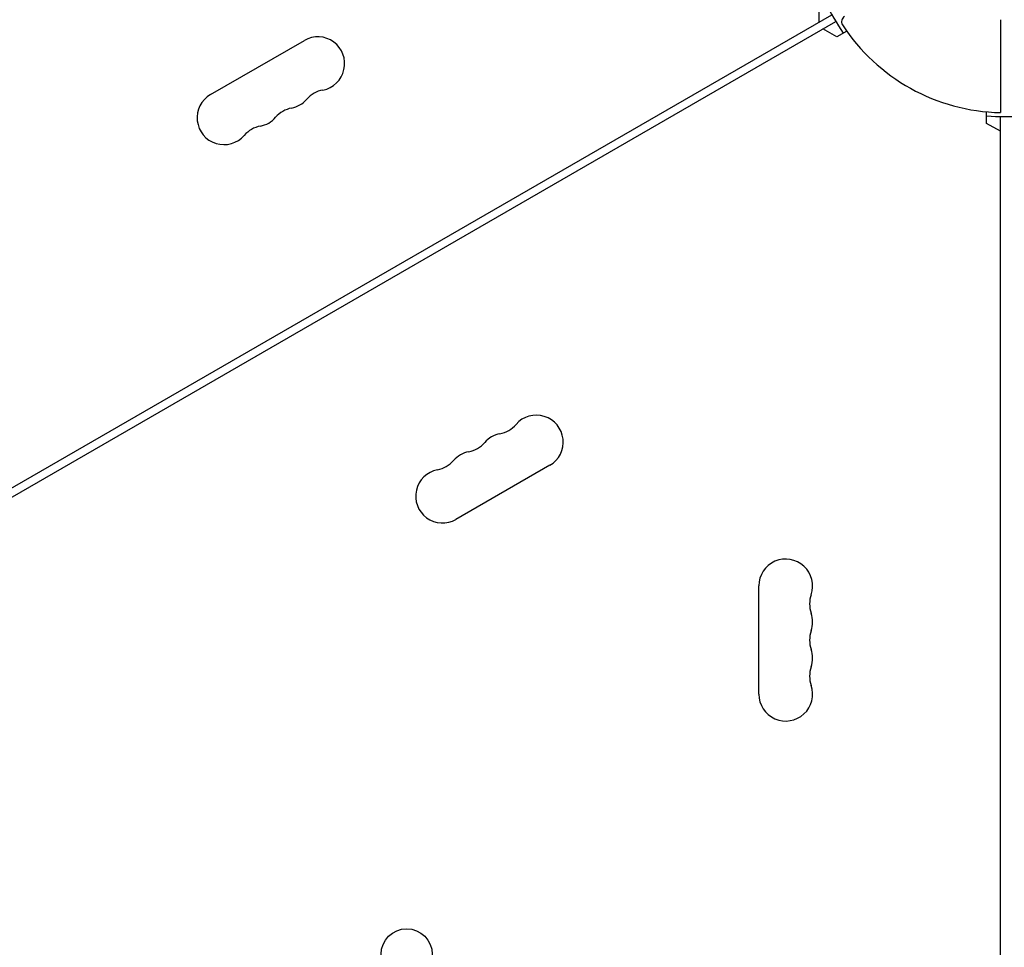
# Model space of a CAD drawing. Units: millimetres. Extents: x -5902 to 7318, y -6145 to 7245.
# Drawn here: x -3273 to -2773, y 1038 to 1510 of the extents above; entities that cross this region are included whole.
import ezdxf

# ---------------------------------------------------------------- set-up
doc = ezdxf.new("R2010")
doc.units = ezdxf.units.MM
doc.header["$LTSCALE"] = 20
doc.layers.add('2d', color=230, linetype='Continuous')

msp = doc.modelspace()

# ---------------------------------------------------------------- linework, layer by layer
at = {"layer": '2d'}
for p, q in [((-2867.29, 1508.37), (-2867.29, 1516.45)), ((-3665.36, 1047.6), (-2860.77, 1512.13)), ((-3663.36, 1044.14), (-2858.77, 1508.66)), ((-2775.19, 1509.61), (-2775.19, 1462.41)), ((-2858.29, 1500.86), (-2865.29, 1504.9)), ((-2853.2, 1503.8), (-2858.29, 1500.86)), ((-3176.3, 1471.59), (-3128.66, 1499.09)), ((-2782.19, 1456.92), (-2782.19, 1462.8)), ((-2775.19, 531.35), (-2775.19, 1460.41)), ((-2775.19, 1452.88), (-2782.19, 1456.92)), ((-3004.01, 1283.19), (-3051.65, 1255.69)), ((-2897.84, 1166.89), (-2897.84, 1221.89))]:
    msp.add_line(p, q, dxfattribs=at)
msp.add_circle((-3076.69, 1034.71), 13, dxfattribs=at)
for centre, radius, start, end in [((-2773.19, 1560.39), 100, 204.8364, 215.1636), ((-2852.85, 1508.62), 3, 120, 213.017), ((-2773.19, 1560.39), 98, 213.017, 268.8306), ((-3121.84, 1487.26), 13.65, 280.8901, 120), ((-3169.47, 1459.76), 13.65, 120, 319.1099), ((-3116.55, 1459.77), 14.35, 100.8901, 139.1099), ((-3137.72, 1478.1), 13.65, 280.8901, 319.1099), ((-3132.43, 1450.6), 14.35, 100.8901, 139.1099), ((-2773.19, 1560.39), 100, 264.8364, 275.1636), ((-3148.3, 1441.44), 14.35, 100.8901, 139.1099), ((-3153.59, 1468.93), 13.65, 280.8901, 319.1099), ((-3010.84, 1295.01), 13.65, 300, 139.1099), ((-3032.01, 1313.34), 14.35, 280.8901, 319.1099), ((-3026.72, 1285.84), 13.65, 100.8901, 139.1099), ((-3042.59, 1276.67), 13.65, 100.8901, 139.1099), ((-3047.88, 1304.17), 14.35, 280.8901, 319.1099), ((-3063.76, 1295), 14.35, 280.8901, 319.1099), ((-3058.47, 1267.51), 13.65, 100.8901, 300), ((-2884.19, 1221.89), 13.65, 340.8901, 180), ((-2857.73, 1212.72), 14.35, 160.8901, 199.1099), ((-2884.19, 1203.55), 13.65, 340.8901, 19.1099), ((-2857.73, 1194.39), 14.35, 160.8901, 199.1099), ((-2884.19, 1185.22), 13.65, 340.8901, 19.1099), ((-2857.73, 1176.05), 14.35, 160.8901, 199.1099), ((-2884.19, 1166.89), 13.65, 180, 19.1099)]:
    msp.add_arc(centre, radius, start, end, dxfattribs=at)

doc.saveas('drawing.dxf')
